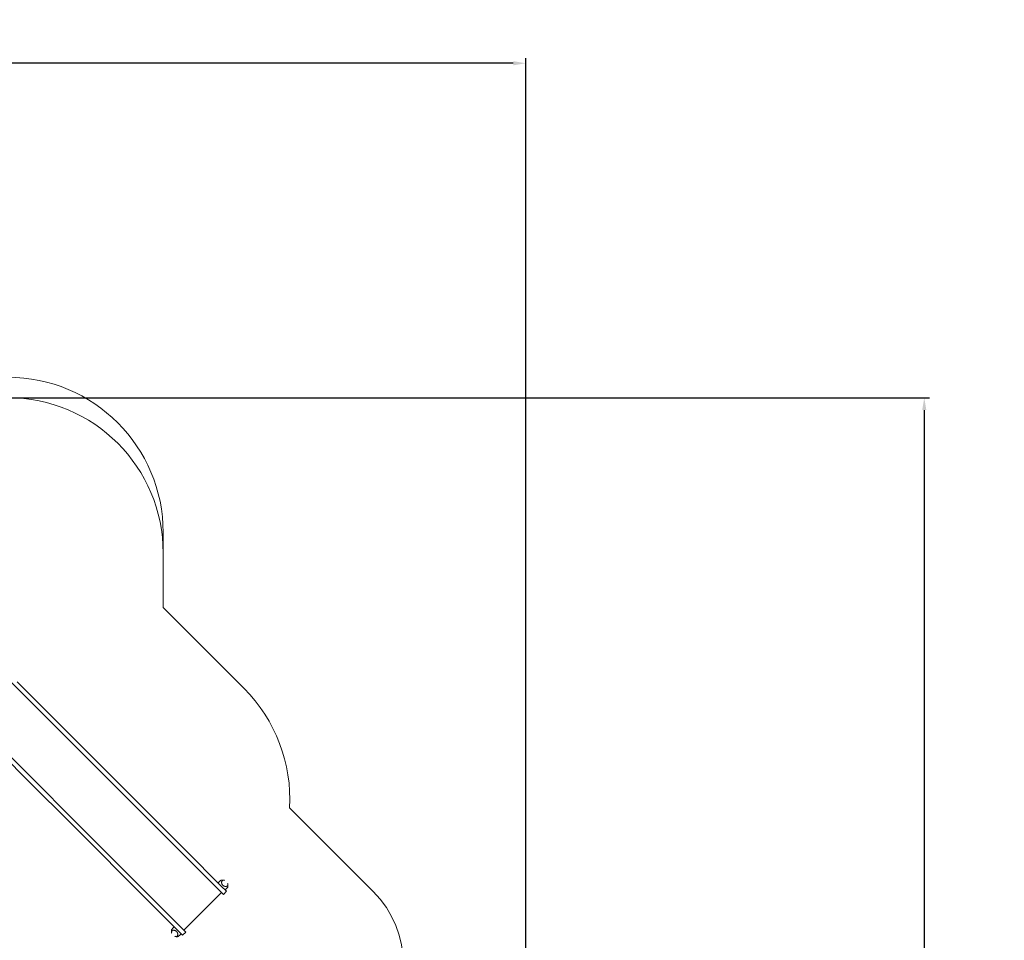
# Model space of a CAD drawing. Extents: x -4993 to 17571, y -9720 to 9979.
# Drawn here: x 8062 to 17571, y 1092 to 9979 of the extents above; entities that cross this region are included whole.
import ezdxf

# ---------------------------------------------------------------- set-up
doc = ezdxf.new("R2010")
doc.units = 0
doc.header["$MEASUREMENT"] = 0
for name, color, linetype in [('Lg_area', 4, 'Continuous'), ('Lg_dim', 7, 'Continuous'), ('Lg_prod', 40, 'Continuous')]:
    doc.layers.add(name, color=color, linetype=linetype)
doc.styles.add('LG1', font='arial.ttf', dxfattribs={"height": 185})
doc.dimstyles.new('LG_DIM', dxfattribs={"dimtxt": 185, "dimasz": 120, "dimexe": 50, "dimexo": 1, "dimgap": 50, "dimtad": 0, "dimtih": 1, "dimtoh": 1, "dimdec": 0, "dimrnd": 10, "dimdsep": 46, "dimtxsty": 'LG1', "dimcen": 2.5, "dimclrt": 4, "dimadec": 4, "dimazin": 0, "dimtfac": 1, "dimtdec": 0, "dimtmove": 0, "dimatfit": 3, "dimfxl": 1, "dimtolj": 1, "dimtzin": 0, "dimarcsym": 0})

# ---------------------------------------------------------------- blocks, each defined once
blk = doc.blocks.new('*D13')
at = {"layer": 'Defpoints', "color": 0, "transparency": 16777216}
for p in [(7699, 6330), (16797.6, 6330), (6236.1, -6808.8)]:
    blk.add_point(p, dxfattribs=at)
at = {"layer": 'Lg_dim', "color": 0, "lineweight": -2, "transparency": 16777216}
for p, q in [((7700, 6330), (16847.6, 6330)), ((16797.6, 6210), (16797.6, 200.5)), ((16797.6, -6688.8), (16797.6, -679.3)), ((6237.1, -6808.8), (16847.6, -6808.8))]:
    blk.add_line(p, q, dxfattribs=at)
at = {"layer": 'Lg_dim', "color": 0, "transparency": 16777216}
for points in [[(16777.6, 6210), (16817.6, 6210), (16797.6, 6330)], [(16777.6, -6688.8), (16817.6, -6688.8), (16797.6, -6808.8)]]:
    blk.add_solid(points, dxfattribs=at)
at = {"layer": 'Lg_dim', "color": 4, "transparency": 16777216, "char_height": 185, "attachment_point": 5, "style": 'LG1'}
for s, insert in [('\\A1;13140 mm', (16797.6, -94.9)), ('\\A1;[(43\'-1{\\H1.000000x;\\S11/16;}" in)]', (16797.6, -534.8))]:
    blk.add_mtext(s, dxfattribs=dict(at, insert=insert))
blk = doc.blocks.new('*D14')
at = {"layer": 'Defpoints', "color": 0, "transparency": 16777216}
for p in [(-47.5, 9558.8), (-47.5, 4011), (12949.1, -1893.4)]:
    blk.add_point(p, dxfattribs=at)
at = {"layer": 'Lg_dim', "color": 0, "lineweight": -2, "transparency": 16777216}
for p, q in [((-47.5, 4012), (-47.5, 9608.8)), ((12949.1, -1892.4), (12949.1, 9608.8)), ((72.5, 9558.8), (5664.5, 9558.8)), ((12829.1, 9558.8), (7237.1, 9558.8))]:
    blk.add_line(p, q, dxfattribs=at)
at = {"layer": 'Lg_dim', "color": 0, "transparency": 16777216}
for points in [[(72.5, 9578.8), (72.5, 9538.8), (-47.5, 9558.8)], [(12829.1, 9578.8), (12829.1, 9538.8), (12949.1, 9558.8)]]:
    blk.add_solid(points, dxfattribs=at)
at = {"layer": 'Lg_dim', "color": 4, "transparency": 16777216, "char_height": 185, "attachment_point": 5, "style": 'LG1'}
for s, insert in [('\\A1;13000 mm', (6450.8, 9703.3)), ('\\A1;[(42\'-8{\\H1.000000x;\\S1/16;}" in)]', (6450.8, 9263.4))]:
    blk.add_mtext(s, dxfattribs=dict(at, insert=insert))

msp = doc.modelspace()

# ---------------------------------------------------------------- linework, layer by layer
at = {"layer": 'Lg_area', "linetype": 'Continuous', "lineweight": 0}
for p, q in [((9447.5, 4303.7), (9447.5, 5027.5)), ((9447.5, 4303.7), (9447.5, 4830)), ((10229.4, 3521.8), (9447.5, 4303.7)), ((10229.4, 3521.8), (9447.5, 4303.7)), ((11474.7, 1563.8), (10668.6, 2369.9)), ((11474.7, 1563.8), (10668.6, 2369.9))]:
    msp.add_line(p, q, dxfattribs=at)
at = {"layer": 'Lg_area', "color": 54, "linetype": 'Continuous', "lineweight": 0}
msp.add_arc((7947.5, 5027.5), 1500, 0, 90, dxfattribs=at)
at = {"layer": 'Lg_area', "linetype": 'Continuous', "lineweight": 0}
for centre, radius, start, end in [((7947.5, 4830), 1500, 0, 90), ((9155.7, 2452.7), 1515.2, 356.86414, 44.87635), ((9155.7, 2452.7), 1515.2, 356.86414, 44.87635), ((10767.6, 856.7), 1000, 315, 45), ((10767.6, 856.7), 1000, 315, 45)]:
    msp.add_arc(centre, radius, start, end, dxfattribs=at)
at = {"layer": 'Lg_prod', "linetype": 'Continuous', "lineweight": 0}
for p, q in [((8470.5, 3092.9), (7930.6, 3632.9)), ((8501, 3123.3), (8037.3, 3586.9)), ((8107.1, 2729.5), (7567.1, 3269.4)), ((8076.7, 2699), (7613.1, 3162.7)), ((9028.7, 2534.8), (8470.5, 3092.9)), ((9059.1, 2565.2), (8501, 3123.3)), ((8634.8, 2140.9), (8076.7, 2699)), ((8665.2, 2171.3), (8107.1, 2729.5)), ((9634.7, 1928.7), (9028.7, 2534.8)), ((9665.2, 1959.1), (9059.1, 2565.2)), ((9240.9, 1534.8), (8634.8, 2140.9)), ((9271.3, 1565.3), (8665.2, 2171.3)), ((9978.2, 1585.3), (9634.7, 1928.7)), ((10008.6, 1615.7), (9665.2, 1959.1)), ((9991.1, 1658.2), (9978.6, 1645.7)), ((9991.1, 1658.2), (10002.8, 1669.9)), ((9584.3, 1191.4), (9240.9, 1534.8)), ((9614.7, 1221.8), (9271.3, 1565.3)), ((9648.4, 1188.2), (10011.8, 1551.6)), ((10029.5, 1533.9), (9978.2, 1585.3)), ((10008.6, 1615.7), (10059.9, 1564.3)), ((10059.9, 1564.3), (10029.5, 1533.9)), ((10058.2, 1591), (10045.7, 1578.5)), ((10070, 1602.8), (10058.2, 1591)), ((9530.1, 1197.2), (9541.8, 1208.9)), ((9541.8, 1208.9), (9554.3, 1221.4)), ((9635.7, 1140.1), (9584.3, 1191.4)), ((9609, 1141.8), (9597.2, 1130)), ((9609, 1141.8), (9621.5, 1154.3)), ((9614.7, 1221.8), (9666.1, 1170.5)), ((9666.1, 1170.5), (9635.7, 1140.1))]:
    msp.add_line(p, q, dxfattribs=at)
for centre, start, end in [((10006.1, 1669), 103.84482, 135), ((10069.1, 1606.1), 315, 346.15518), ((9531, 1193.9), 135, 166.15518), ((9593.9, 1130.9), 283.84482, 315)]:
    msp.add_arc(centre, 3, start, end, dxfattribs=at)
for points, knots in [([(10002.8, 1669.9), (10003.1, 1670.2), (10003.4, 1670.5), (10003.7, 1670.8), (10003.8, 1670.9), (10004, 1671.1), (10004, 1671.1), (10004, 1671.1)], [0, 0, 0, 0, 0.004780115, 0.004780115, 0.007170172, 0.007170172, 0.009560229, 0.009560229, 0.009560229, 0.009560229]), ([(10005.4, 1671.9), (10007, 1672.3), (10008.7, 1672.6), (10012.2, 1673.2), (10014.1, 1673.4), (10017.1, 1673.5), (10018.1, 1673.5), (10020.2, 1673.5), (10021.2, 1673.5), (10024.5, 1673.2), (10026.7, 1673), (10030.2, 1672.3), (10031.4, 1672), (10033.2, 1671.5), (10033.8, 1671.4), (10035.1, 1671), (10035.7, 1670.8), (10037.9, 1670), (10039.5, 1669.4), (10041.1, 1668.7)], [0.00150942, 0.00150942, 0.00150942, 0.00150942, 0.01014356, 0.01014356, 0.01877771, 0.01877771, 0.02309478, 0.02309478, 0.02741185, 0.02741185, 0.036046, 0.036046, 0.04036307, 0.04036307, 0.04252161, 0.04252161, 0.04468015, 0.04468015, 0.05027415, 0.05027415, 0.05027415, 0.05027415]), ([(10012.6, 1660.1), (10012.2, 1658.2), (10011.9, 1656.1), (10011.7, 1653), (10011.7, 1651.9), (10011.7, 1649.7), (10011.8, 1648.5), (10012.1, 1646.1), (10012.2, 1644.9), (10012.8, 1642.3), (10013.1, 1640.9), (10013.7, 1639), (10013.9, 1638.7), (10014.1, 1637.9), (10014.3, 1637.5), (10014.7, 1636.3), (10015.1, 1635.4), (10015.7, 1634.1), (10016, 1633.6), (10016.5, 1632.7), (10016.7, 1632.2), (10017.2, 1631.4), (10017.3, 1631.2), (10017.6, 1630.6), (10017.8, 1630.3), (10018.4, 1629.5), (10018.7, 1628.9), (10019.2, 1628.3)], [0.00352356, 0.00352356, 0.00352356, 0.00352356, 0.02766397, 0.02766397, 0.03973418, 0.03973418, 0.05180439, 0.05180439, 0.0638746, 0.0638746, 0.0759448, 0.0759448, 0.07896236, 0.07896236, 0.08197991, 0.08197991, 0.08801501, 0.08801501, 0.09103256, 0.09103256, 0.09405011, 0.09405011, 0.09555889, 0.09555889, 0.09706767, 0.09706767, 0.10008522, 0.10008522, 0.10008522, 0.10008522]), ([(10012.6, 1660.1), (10012.7, 1660.4), (10012.7, 1660.6), (10013, 1661.1), (10013.2, 1661.3), (10013.4, 1661.6)], [0, 0, 0, 0, 0.003322436, 0.003322436, 0.006644871, 0.006644871, 0.006644871, 0.006644871]), ([(10019.2, 1628.3), (10019.5, 1627.9), (10019.7, 1627.6), (10020.4, 1626.8), (10020.7, 1626.4), (10021.4, 1625.5), (10021.8, 1625.1), (10022.6, 1624.2), (10023, 1623.8), (10023.4, 1623.3)], [0.100085218, 0.100085218, 0.100085218, 0.100085218, 0.10186556, 0.10186556, 0.103645901, 0.103645901, 0.105426242, 0.105426242, 0.107206583, 0.107206583, 0.107206583, 0.107206583]), ([(10023.4, 1623.3), (10023.6, 1623.1), (10023.8, 1622.9), (10024.3, 1622.5), (10024.5, 1622.3), (10025.1, 1621.7), (10025.6, 1621.3), (10026.4, 1620.6), (10026.8, 1620.3), (10027.6, 1619.7), (10028, 1619.4), (10028.4, 1619.1)], [0.107206583, 0.107206583, 0.107206583, 0.107206583, 0.108095419, 0.108095419, 0.108984254, 0.108984254, 0.110761926, 0.110761926, 0.112539597, 0.112539597, 0.114317268, 0.114317268, 0.114317268, 0.114317268]), ([(10028.4, 1619.1), (10029, 1618.7), (10029.6, 1618.3), (10030.7, 1617.6), (10031.2, 1617.3), (10032.3, 1616.7), (10032.8, 1616.4), (10033.7, 1615.9), (10034.2, 1615.7), (10035.5, 1615), (10036.3, 1614.7), (10037.9, 1614.1), (10038.7, 1613.8), (10040.2, 1613.3), (10040.9, 1613.1), (10042.3, 1612.7), (10042.9, 1612.6), (10044.9, 1612.2), (10046.2, 1612), (10048.5, 1611.7), (10049.7, 1611.7), (10051.9, 1611.6), (10053, 1611.6), (10056.2, 1611.8), (10058.2, 1612.1), (10060.2, 1612.5)], [0.11431727, 0.11431727, 0.11431727, 0.11431727, 0.1173279, 0.1173279, 0.12033854, 0.12033854, 0.12334917, 0.12334917, 0.12635981, 0.12635981, 0.13238108, 0.13238108, 0.13840235, 0.13840235, 0.14442361, 0.14442361, 0.15044488, 0.15044488, 0.16248742, 0.16248742, 0.17452996, 0.17452996, 0.1865725, 0.1865725, 0.21065758, 0.21065758, 0.21065758, 0.21065758]), ([(10068.8, 1641), (10069.5, 1639.5), (10070.1, 1637.9), (10071.1, 1635), (10071.4, 1633.8), (10072.1, 1631.4), (10072.3, 1630.2), (10073, 1626.7), (10073.3, 1624.4), (10073.5, 1621.1), (10073.6, 1620), (10073.6, 1617.9), (10073.6, 1616.9), (10073.4, 1614), (10073.2, 1612.1), (10072.7, 1608.6), (10072.4, 1606.9), (10072, 1605.4)], [0.09088827, 0.09088827, 0.09088827, 0.09088827, 0.09645687, 0.09645687, 0.10076925, 0.10076925, 0.10508163, 0.10508163, 0.11370639, 0.11370639, 0.11801877, 0.11801877, 0.12233115, 0.12233115, 0.13095591, 0.13095591, 0.13958067, 0.13958067, 0.13958067, 0.13958067]), ([(10061.6, 1613.3), (10061.4, 1613.1), (10061.2, 1612.9), (10060.7, 1612.7), (10060.4, 1612.6), (10060.2, 1612.5)], [0, 0, 0, 0, 0.003322436, 0.003322436, 0.006644871, 0.006644871, 0.006644871, 0.006644871]), ([(10071.2, 1604), (10071.2, 1604), (10071.1, 1603.9), (10071, 1603.8), (10070.9, 1603.7), (10070.6, 1603.3), (10070.3, 1603.1), (10070, 1602.8)], [0, 0, 0, 0, 0.002390647, 0.002390647, 0.004781294, 0.004781294, 0.009562588, 0.009562588, 0.009562588, 0.009562588]), ([(9531.3, 1158.9), (9530.6, 1160.5), (9530, 1162.1), (9529, 1164.9), (9528.6, 1166.1), (9528, 1168.6), (9527.7, 1169.8), (9527, 1173.3), (9526.8, 1175.6), (9526.5, 1178.8), (9526.5, 1179.9), (9526.5, 1182), (9526.5, 1183), (9526.6, 1186), (9526.8, 1187.8), (9527.4, 1191.3), (9527.7, 1193), (9528.1, 1194.6)], [0.09088827, 0.09088827, 0.09088827, 0.09088827, 0.09645687, 0.09645687, 0.10076925, 0.10076925, 0.10508163, 0.10508163, 0.11370639, 0.11370639, 0.11801877, 0.11801877, 0.12233115, 0.12233115, 0.13095591, 0.13095591, 0.13958067, 0.13958067, 0.13958067, 0.13958067]), ([(9528.9, 1196), (9528.9, 1196), (9528.9, 1196), (9529.1, 1196.2), (9529.2, 1196.3), (9529.5, 1196.6), (9529.8, 1196.9), (9530.1, 1197.2)], [0, 0, 0, 0, 0.002390647, 0.002390647, 0.004781294, 0.004781294, 0.009562588, 0.009562588, 0.009562588, 0.009562588]), ([(9538.4, 1186.6), (9538.7, 1186.8), (9538.9, 1187), (9539.4, 1187.3), (9539.6, 1187.3), (9539.9, 1187.4)], [0, 0, 0, 0, 0.003322436, 0.003322436, 0.006644871, 0.006644871, 0.006644871, 0.006644871]), ([(9571.7, 1180.8), (9571.1, 1181.3), (9570.5, 1181.6), (9569.4, 1182.4), (9568.8, 1182.7), (9567.8, 1183.3), (9567.3, 1183.5), (9566.4, 1184), (9565.9, 1184.3), (9564.6, 1184.9), (9563.7, 1185.3), (9562.1, 1185.9), (9561.4, 1186.1), (9559.9, 1186.6), (9559.2, 1186.8), (9557.8, 1187.2), (9557.1, 1187.3), (9555.1, 1187.8), (9553.9, 1187.9), (9551.5, 1188.2), (9550.4, 1188.3), (9548.1, 1188.3), (9547, 1188.3), (9543.9, 1188.1), (9541.8, 1187.8), (9539.9, 1187.4)], [0.11431727, 0.11431727, 0.11431727, 0.11431727, 0.1173279, 0.1173279, 0.12033854, 0.12033854, 0.12334917, 0.12334917, 0.12635981, 0.12635981, 0.13238108, 0.13238108, 0.13840235, 0.13840235, 0.14442361, 0.14442361, 0.15044488, 0.15044488, 0.16248742, 0.16248742, 0.17452996, 0.17452996, 0.1865725, 0.1865725, 0.21065758, 0.21065758, 0.21065758, 0.21065758]), ([(9576.7, 1176.6), (9576.4, 1176.8), (9576.2, 1177), (9575.8, 1177.4), (9575.6, 1177.6), (9574.9, 1178.2), (9574.5, 1178.6), (9573.6, 1179.3), (9573.2, 1179.6), (9572.5, 1180.3), (9572.1, 1180.5), (9571.7, 1180.8)], [0.107206583, 0.107206583, 0.107206583, 0.107206583, 0.108095419, 0.108095419, 0.108984254, 0.108984254, 0.110761926, 0.110761926, 0.112539597, 0.112539597, 0.114317268, 0.114317268, 0.114317268, 0.114317268]), ([(9580.9, 1171.6), (9580.6, 1172), (9580.3, 1172.4), (9579.7, 1173.2), (9579.4, 1173.6), (9578.7, 1174.4), (9578.3, 1174.9), (9577.5, 1175.7), (9577.1, 1176.2), (9576.7, 1176.6)], [0.100085218, 0.100085218, 0.100085218, 0.100085218, 0.10186556, 0.10186556, 0.103645901, 0.103645901, 0.105426242, 0.105426242, 0.107206583, 0.107206583, 0.107206583, 0.107206583]), ([(9587.5, 1139.8), (9587.9, 1141.8), (9588.2, 1143.8), (9588.4, 1147), (9588.4, 1148.1), (9588.3, 1150.3), (9588.3, 1151.4), (9588, 1153.8), (9587.8, 1155.1), (9587.3, 1157.7), (9586.9, 1159.1), (9586.3, 1160.9), (9586.2, 1161.3), (9585.9, 1162.1), (9585.8, 1162.5), (9585.3, 1163.7), (9585, 1164.5), (9584.3, 1165.8), (9584.1, 1166.3), (9583.6, 1167.3), (9583.3, 1167.7), (9582.9, 1168.5), (9582.7, 1168.8), (9582.4, 1169.3), (9582.2, 1169.6), (9581.7, 1170.4), (9581.3, 1171), (9580.9, 1171.6)], [0.00352356, 0.00352356, 0.00352356, 0.00352356, 0.02766397, 0.02766397, 0.03973418, 0.03973418, 0.05180439, 0.05180439, 0.0638746, 0.0638746, 0.0759448, 0.0759448, 0.07896236, 0.07896236, 0.08197991, 0.08197991, 0.08801501, 0.08801501, 0.09103256, 0.09103256, 0.09405011, 0.09405011, 0.09555889, 0.09555889, 0.09706767, 0.09706767, 0.10008522, 0.10008522, 0.10008522, 0.10008522]), ([(9594.6, 1128), (9593.1, 1127.6), (9591.4, 1127.3), (9587.9, 1126.8), (9586, 1126.6), (9583, 1126.4), (9582, 1126.4), (9579.9, 1126.4), (9578.8, 1126.5), (9575.6, 1126.7), (9573.3, 1127), (9569.8, 1127.7), (9568.6, 1127.9), (9566.8, 1128.4), (9566.2, 1128.6), (9565, 1129), (9564.4, 1129.2), (9562.2, 1129.9), (9560.6, 1130.5), (9559, 1131.2)], [0.00150942, 0.00150942, 0.00150942, 0.00150942, 0.01014356, 0.01014356, 0.01877771, 0.01877771, 0.02309478, 0.02309478, 0.02741185, 0.02741185, 0.036046, 0.036046, 0.04036307, 0.04036307, 0.04252161, 0.04252161, 0.04468015, 0.04468015, 0.05027415, 0.05027415, 0.05027415, 0.05027415]), ([(9587.5, 1139.8), (9587.4, 1139.6), (9587.3, 1139.3), (9587.1, 1138.8), (9586.9, 1138.6), (9586.7, 1138.4)], [0, 0, 0, 0, 0.003322436, 0.003322436, 0.006644871, 0.006644871, 0.006644871, 0.006644871]), ([(9597.2, 1130), (9596.9, 1129.7), (9596.7, 1129.4), (9596.3, 1129.1), (9596.2, 1129), (9596.1, 1128.9), (9596, 1128.8), (9596, 1128.8)], [0, 0, 0, 0, 0.004780115, 0.004780115, 0.007170172, 0.007170172, 0.009560229, 0.009560229, 0.009560229, 0.009560229])]:
    msp.add_open_spline(points, degree=3, knots=knots, dxfattribs=at)
for points in [[(10019.7, 1668.1), (10017.6, 1665.9), (10015.5, 1663.7), (10013.4, 1661.6)], [(10061.6, 1613.3), (10063.8, 1615.4), (10066, 1617.5), (10068.2, 1619.6)], [(9538.4, 1186.6), (9536.3, 1184.5), (9534.1, 1182.4), (9531.9, 1180.3)], [(9580.4, 1131.8), (9582.5, 1134), (9584.6, 1136.2), (9586.7, 1138.4)]]:
    msp.add_rational_spline(points, [1, 0.999999597665, 0.999999597665, 1], degree=3, dxfattribs=at)

# ---------------------------------------------------------------- dimensions: what is measured, and where the dimension line sits
at = {"layer": 'Lg_dim'}
dim = msp.add_linear_dim(base=(-47.5, 9558.8), p1=(12949.1, -1893.4), p2=(-47.5, 4011), dimstyle='LG_DIM', override={"dimpost": ' mm\\X'}, dxfattribs=at)
dim.commit()
dim.dimension.update_dxf_attribs({"geometry": '*D14', "text_midpoint": (6450.8, 9558.8)})
dim = msp.add_linear_dim(base=(16797.6, 6330), p1=(6236.1, -6808.8), p2=(7699, 6330), angle=90, dimstyle='LG_DIM', override={"dimpost": ' mm\\X'}, dxfattribs=at)
dim.commit()
dim.dimension.update_dxf_attribs({"geometry": '*D13', "text_midpoint": (16797.6, -239.4)})

doc.saveas('drawing.dxf')
